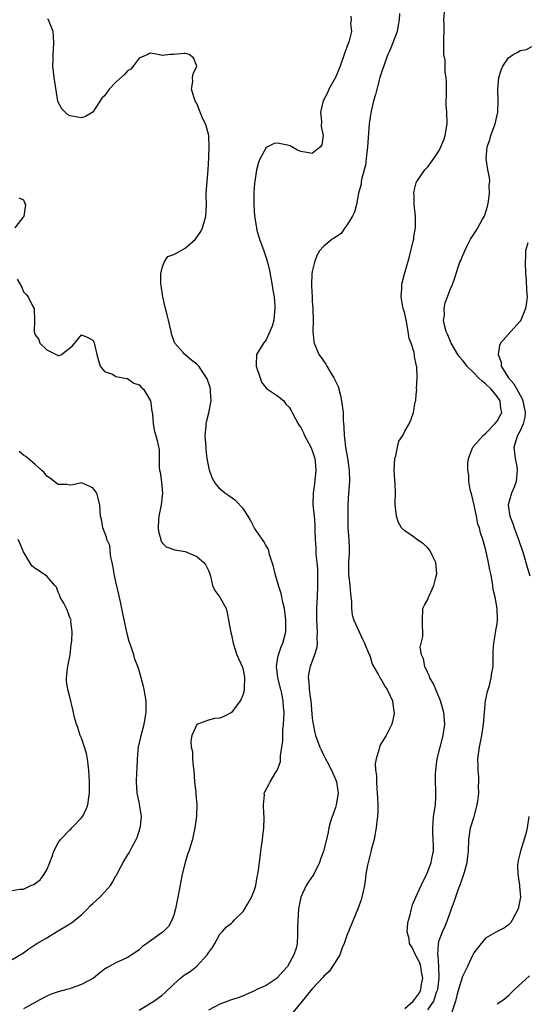
# Model space of a CAD drawing. Units: inches. Extents: x 2562000 to 2565000, y 1527000 to 1530000.
# Drawn here: x 2562582 to 2562670, y 1528780 to 1528951 of the extents above; entities that cross this region are included whole.
import ezdxf

# ---------------------------------------------------------------- set-up
doc = ezdxf.new("R2010")
doc.units = ezdxf.units.IN
doc.header["$MEASUREMENT"] = 0
doc.layers.add('LD25621527_2ft', color=254, linetype='Continuous')

msp = doc.modelspace()

# ---------------------------------------------------------------- linework, layer by layer
at = {"layer": 'LD25621527_2ft'}
for points, elevation in [([(2562639.66, 1528951.66), (2562639.74, 1528951), (2562639.62, 1528950.38), (2562639.78, 1528949), (2562639.4, 1528947.4), (2562639, 1528946.3), (2562638.64, 1528945.36), (2562638.53, 1528945), (2562637.83, 1528943), (2562637, 1528941), (2562635.87, 1528939), (2562635.62, 1528938.38), (2562634.9, 1528937), (2562634.45, 1528935), (2562634.57, 1528933.43), (2562634.53, 1528932.53), (2562634.88, 1528931), (2562634.65, 1528929.35), (2562634.44, 1528929), (2562633, 1528927.87), (2562632.05, 1528928.05), (2562631, 1528928.21), (2562630.46, 1528928.46), (2562629.46, 1528929), (2562629.18, 1528929.17), (2562628.69, 1528929.31), (2562627, 1528929.67), (2562626.41, 1528929.59), (2562625, 1528928.91), (2562623.96, 1528927), (2562623.7, 1528926.3), (2562623.35, 1528925), (2562623.02, 1528922.98), (2562623, 1528922.73), (2562622.89, 1528921.11), (2562622.85, 1528919), (2562622.97, 1528917), (2562623.3, 1528915.3), (2562623.32, 1528915), (2562623.42, 1528914.58), (2562623.87, 1528913), (2562624.58, 1528911), (2562625, 1528909.78), (2562625.23, 1528909), (2562625.57, 1528907.57), (2562626.05, 1528905), (2562626.15, 1528904.15), (2562626.38, 1528903), (2562626.53, 1528901.47), (2562626.54, 1528901), (2562626.45, 1528900.45), (2562626.33, 1528899), (2562626.04, 1528897.96), (2562625.67, 1528897), (2562625, 1528895.58), (2562624.55, 1528895), (2562623.35, 1528893), (2562623.3, 1528891.3), (2562623.26, 1528891), (2562623.98, 1528889), (2562624.22, 1528888.22), (2562625.1, 1528887.1), (2562625.27, 1528887), (2562627, 1528885.85), (2562628.06, 1528885), (2562628.42, 1528884.42), (2562629, 1528883.93), (2562629.32, 1528883.32), (2562629.5, 1528883), (2562630.11, 1528881.89), (2562630.54, 1528881), (2562630.72, 1528880.72), (2562631, 1528880.37), (2562631.45, 1528879.45), (2562631.65, 1528879), (2562632.73, 1528877), (2562633, 1528876.39), (2562633.42, 1528875), (2562633.49, 1528874.51), (2562633.64, 1528873), (2562633.39, 1528870.61), (2562633.14, 1528869), (2562633.11, 1528867), (2562633.31, 1528865), (2562633.45, 1528863.45), (2562633.46, 1528863), (2562633.46, 1528862.54), (2562633.5, 1528861), (2562633.6, 1528859.6), (2562633.59, 1528859), (2562633.6, 1528858.4), (2562633.78, 1528857), (2562633.89, 1528855.89), (2562633.92, 1528855), (2562633.93, 1528853), (2562633.83, 1528851), (2562633.76, 1528850.24), (2562633.72, 1528849), (2562633.74, 1528847.74), (2562633.74, 1528847), (2562633.85, 1528845), (2562633.81, 1528843.81), (2562633.84, 1528843), (2562633.76, 1528842.24), (2562633.4, 1528841), (2562632.61, 1528839), (2562632.35, 1528837.65), (2562632.27, 1528837), (2562632.39, 1528836.39), (2562632.46, 1528835), (2562632.67, 1528833.33), (2562632.73, 1528833), (2562633, 1528830.03), (2562633.13, 1528829), (2562633.45, 1528827.45), (2562633.56, 1528827), (2562634.28, 1528825), (2562634.51, 1528824.51), (2562635, 1528823.54), (2562635.2, 1528823.2), (2562635.28, 1528823), (2562635.56, 1528822.44), (2562636.34, 1528821), (2562637.14, 1528819.14), (2562637.18, 1528819), (2562637.47, 1528817), (2562637.13, 1528815), (2562637, 1528814.52), (2562636.63, 1528813.37), (2562636.43, 1528813), (2562636.13, 1528812.13), (2562635.88, 1528811), (2562635.74, 1528810.26), (2562635.46, 1528809), (2562634.94, 1528807), (2562634.41, 1528805.59), (2562634.27, 1528805), (2562633.26, 1528803), (2562633.17, 1528802.83), (2562632.35, 1528801.65), (2562631.93, 1528801), (2562630.99, 1528799), (2562630.61, 1528797), (2562630.48, 1528795), (2562630.45, 1528793.55), (2562630.46, 1528792.46), (2562630.36, 1528791), (2562630.18, 1528790.18), (2562629.83, 1528789), (2562628.68, 1528787), (2562627.9, 1528786.1), (2562627, 1528785.09), (2562626.89, 1528785), (2562625, 1528783.69), (2562623.42, 1528783), (2562623, 1528782.76), (2562621, 1528781.93), (2562620.35, 1528781.64), (2562619, 1528781.23), (2562618.85, 1528781.15), (2562617, 1528780.48), (2562615, 1528779.4)], 8126), ([(2562648.13, 1528952.13), (2562648.02, 1528951), (2562647.9, 1528950.1), (2562647.68, 1528949), (2562646.97, 1528947), (2562646.39, 1528945.61), (2562646.1, 1528945), (2562645.56, 1528943.56), (2562645, 1528941.89), (2562644.72, 1528941), (2562644.15, 1528939), (2562643.93, 1528938.07), (2562643.63, 1528937), (2562643.2, 1528935.2), (2562643, 1528934.13), (2562642.84, 1528933), (2562642.56, 1528929), (2562642.48, 1528928.48), (2562642.33, 1528927), (2562642.19, 1528925.81), (2562641.56, 1528923.56), (2562641.48, 1528923), (2562641.44, 1528922.56), (2562641.01, 1528921), (2562640.63, 1528919), (2562640.32, 1528917.68), (2562639.97, 1528917), (2562639, 1528915.45), (2562638.66, 1528915), (2562637.99, 1528914.01), (2562637, 1528913.38), (2562636.79, 1528913.21), (2562636.44, 1528913), (2562635, 1528911.77), (2562634.27, 1528911), (2562633.8, 1528910.2), (2562633.36, 1528909), (2562633, 1528907.43), (2562632.94, 1528907), (2562632.84, 1528905.16), (2562632.87, 1528904.87), (2562632.95, 1528903), (2562633, 1528902.29), (2562633.12, 1528901), (2562633.14, 1528898.86), (2562633.1, 1528897), (2562633.28, 1528895.28), (2562633.32, 1528895), (2562634.16, 1528893), (2562634.53, 1528892.53), (2562635.36, 1528891.36), (2562635.5, 1528891), (2562636.26, 1528889.75), (2562636.73, 1528889), (2562637.46, 1528887.46), (2562637.9, 1528885.9), (2562638.08, 1528885), (2562638.2, 1528884.2), (2562638.32, 1528883), (2562638.37, 1528881.63), (2562638.46, 1528880.46), (2562638.51, 1528879), (2562638.59, 1528878.59), (2562638.75, 1528877), (2562639.09, 1528875.09), (2562639.4, 1528873), (2562639.42, 1528871), (2562639.26, 1528869), (2562639.15, 1528867), (2562639.13, 1528865), (2562639.18, 1528863), (2562639.32, 1528861), (2562639.36, 1528859.36), (2562639.39, 1528859), (2562639.39, 1528858.61), (2562639.27, 1528857), (2562639.25, 1528855), (2562639.5, 1528853), (2562639.61, 1528851.61), (2562639.7, 1528851), (2562639.79, 1528850.21), (2562639.79, 1528849), (2562639.91, 1528847.91), (2562640.18, 1528847), (2562641.68, 1528843.68), (2562642.04, 1528843), (2562642.82, 1528841.18), (2562642.89, 1528841), (2562642.9, 1528840.9), (2562643, 1528840.68), (2562643.39, 1528839.39), (2562644.47, 1528837.53), (2562644.82, 1528836.82), (2562645, 1528836.58), (2562645.57, 1528835.57), (2562645.94, 1528835), (2562646.88, 1528833), (2562647.14, 1528831.14), (2562647.17, 1528831), (2562647.16, 1528830.84), (2562647, 1528829.98), (2562646.79, 1528829), (2562646.53, 1528828.53), (2562645.78, 1528827), (2562644.72, 1528825.28), (2562644.62, 1528825), (2562644.54, 1528824.54), (2562644.04, 1528823), (2562643.89, 1528822.11), (2562643.95, 1528821), (2562644.11, 1528820.11), (2562644.1, 1528819), (2562644.15, 1528817.85), (2562644.25, 1528817), (2562644.27, 1528816.27), (2562644.34, 1528815), (2562644.35, 1528813.65), (2562644.3, 1528813), (2562644.19, 1528812.19), (2562644.07, 1528811), (2562643.9, 1528810.1), (2562643.69, 1528809), (2562643.22, 1528807.22), (2562643.14, 1528806.86), (2562643, 1528806.39), (2562642.73, 1528805.27), (2562642.65, 1528805), (2562642.56, 1528804.56), (2562642.29, 1528803), (2562642.17, 1528801.83), (2562642.02, 1528801), (2562641.73, 1528799.73), (2562641.59, 1528799), (2562641.45, 1528798.55), (2562640.87, 1528797), (2562639, 1528792.36), (2562638.54, 1528791), (2562638.2, 1528790.2), (2562637.76, 1528789), (2562637, 1528787.78), (2562635.9, 1528786.1), (2562635, 1528785.3), (2562634.86, 1528785.14), (2562633, 1528783.1), (2562631, 1528780.71), (2562629.65, 1528779)], 8124), ([(2562649, 1528779.74), (2562650.5, 1528781), (2562650.73, 1528781.27), (2562651.55, 1528782.45), (2562651.79, 1528783), (2562651.93, 1528783.93), (2562652.12, 1528785), (2562651.91, 1528786.09), (2562651.79, 1528787), (2562651.62, 1528787.62), (2562651, 1528788.8), (2562650.87, 1528789), (2562650.28, 1528790.28), (2562649.83, 1528791), (2562649.78, 1528791.78), (2562649.46, 1528793), (2562649.52, 1528794.48), (2562649.66, 1528795), (2562649.95, 1528795.95), (2562650.16, 1528797), (2562650.35, 1528797.65), (2562650.94, 1528799), (2562651.87, 1528801), (2562652.2, 1528801.8), (2562652.82, 1528803), (2562653, 1528803.44), (2562653.57, 1528805), (2562653.73, 1528805.73), (2562653.97, 1528807), (2562653.97, 1528807.97), (2562653.95, 1528809), (2562653.88, 1528810.12), (2562653.85, 1528811), (2562653.96, 1528811.96), (2562654.02, 1528813), (2562654.33, 1528815), (2562654.38, 1528816.38), (2562654.42, 1528817), (2562654.42, 1528817.58), (2562654.33, 1528819), (2562654.32, 1528820.32), (2562654.37, 1528821), (2562654.56, 1528822.56), (2562654.64, 1528823), (2562655.66, 1528827), (2562655.93, 1528829), (2562655.76, 1528831), (2562655.61, 1528831.61), (2562655.2, 1528833), (2562654.37, 1528835), (2562653.99, 1528835.99), (2562653.38, 1528837), (2562653.3, 1528837.3), (2562653, 1528837.85), (2562652.47, 1528839), (2562652.28, 1528840.28), (2562651.9, 1528841), (2562651.69, 1528842.31), (2562651.85, 1528843), (2562652.15, 1528844.15), (2562652.13, 1528845), (2562652.06, 1528845.94), (2562652.07, 1528847), (2562652.15, 1528849), (2562652.42, 1528849.58), (2562653, 1528850.6), (2562653.13, 1528851), (2562653.22, 1528851.22), (2562654.06, 1528853), (2562654.38, 1528854.38), (2562654.57, 1528855), (2562654.37, 1528857), (2562653.74, 1528858.26), (2562653.4, 1528859), (2562653.26, 1528859.26), (2562653, 1528859.55), (2562652.24, 1528860.24), (2562651.11, 1528861), (2562650.69, 1528861.31), (2562649, 1528862.45), (2562648.43, 1528863), (2562647.91, 1528863.91), (2562647.56, 1528865), (2562647.43, 1528866.57), (2562647.37, 1528867), (2562647.36, 1528867.36), (2562647.4, 1528869), (2562647.38, 1528870.62), (2562647.27, 1528871.27), (2562647.19, 1528873), (2562647.3, 1528875), (2562647.46, 1528875.46), (2562647.77, 1528877), (2562648, 1528878), (2562648.67, 1528879), (2562649, 1528879.75), (2562649.79, 1528881), (2562650.15, 1528881.85), (2562650.54, 1528883), (2562650.84, 1528884.84), (2562650.93, 1528885.07), (2562651, 1528886.07), (2562651.09, 1528886.91), (2562651.05, 1528887.05), (2562651.14, 1528889), (2562651.08, 1528890.92), (2562651.04, 1528891.04), (2562651, 1528891.3), (2562650.69, 1528892.69), (2562650.68, 1528893), (2562650.62, 1528893.38), (2562650.1, 1528895), (2562649.8, 1528895.8), (2562649.63, 1528897), (2562649.33, 1528898.67), (2562649, 1528900.12), (2562648.82, 1528900.82), (2562648.71, 1528901.29), (2562648.39, 1528903), (2562648.48, 1528904.48), (2562648.48, 1528905), (2562648.57, 1528905.43), (2562648.99, 1528907), (2562649.78, 1528909.78), (2562650.44, 1528912.44), (2562650.56, 1528913), (2562650.6, 1528913.4), (2562650.87, 1528915), (2562650.86, 1528917), (2562650.64, 1528919), (2562650.64, 1528920.64), (2562650.59, 1528921), (2562650.63, 1528921.37), (2562651, 1528922.76), (2562651.06, 1528922.94), (2562651.09, 1528923), (2562652.5, 1528925), (2562652.73, 1528925.27), (2562653, 1528925.56), (2562654.04, 1528927), (2562655, 1528928.38), (2562655.27, 1528929), (2562655.76, 1528930.24), (2562656.02, 1528931), (2562656.37, 1528933), (2562656.31, 1528935), (2562656.21, 1528936.21), (2562656.2, 1528937), (2562656.24, 1528937.76), (2562656.22, 1528940.22), (2562656.19, 1528941), (2562656.03, 1528941.97), (2562656, 1528944), (2562655.81, 1528945), (2562655.8, 1528947), (2562655.77, 1528947.77), (2562655.82, 1528949), (2562655.83, 1528950.17), (2562655.8, 1528951), (2562655.95, 1528953)], 8122), ([(2562603, 1528779.41), (2562605, 1528780.62), (2562605.56, 1528781), (2562607, 1528782.05), (2562607.53, 1528782.47), (2562609, 1528783.96), (2562610.18, 1528785), (2562610.63, 1528785.37), (2562611, 1528785.63), (2562611.85, 1528786.15), (2562613, 1528787.06), (2562614.79, 1528789), (2562615, 1528789.35), (2562615.69, 1528790.31), (2562616.14, 1528791), (2562617, 1528792.6), (2562617.41, 1528793), (2562618.14, 1528793.86), (2562619, 1528794.51), (2562619.26, 1528794.74), (2562619.48, 1528795), (2562621, 1528796.5), (2562621.77, 1528797.77), (2562622.47, 1528799), (2562623, 1528800.27), (2562623.22, 1528801), (2562623.46, 1528802.54), (2562623.57, 1528803), (2562623.66, 1528803.66), (2562623.83, 1528805), (2562623.98, 1528806.02), (2562624.1, 1528807), (2562624.4, 1528809), (2562624.43, 1528809.57), (2562624.62, 1528811), (2562624.69, 1528812.69), (2562624.66, 1528813), (2562624.59, 1528813.41), (2562624.57, 1528815), (2562624.72, 1528816.72), (2562624.69, 1528817), (2562624.77, 1528817.23), (2562625.5, 1528818.5), (2562625.72, 1528819), (2562626.69, 1528820.69), (2562626.95, 1528821.05), (2562627.47, 1528822.53), (2562627.47, 1528823.47), (2562627.74, 1528825), (2562627.92, 1528826.08), (2562627.92, 1528827.92), (2562628.04, 1528829), (2562628.09, 1528829.91), (2562628.1, 1528831), (2562628, 1528832), (2562627.97, 1528833), (2562627.73, 1528834.27), (2562627.57, 1528835), (2562627.06, 1528837), (2562626.82, 1528839), (2562627, 1528840.2), (2562627.15, 1528841), (2562627.6, 1528842.4), (2562627.89, 1528843), (2562628.39, 1528845), (2562628.42, 1528845.58), (2562628.43, 1528847), (2562628.18, 1528849), (2562627.91, 1528850.09), (2562627.6, 1528851.6), (2562627.13, 1528853), (2562626.56, 1528855), (2562626.3, 1528856.3), (2562625.6, 1528858.4), (2562625.45, 1528859), (2562625.33, 1528859.33), (2562625, 1528859.89), (2562624.61, 1528860.61), (2562623, 1528862.95), (2562622.31, 1528864.31), (2562621.89, 1528865), (2562621, 1528866.34), (2562619.72, 1528867.72), (2562618.54, 1528868.54), (2562617.83, 1528869), (2562617, 1528869.74), (2562616.03, 1528871), (2562615.64, 1528871.64), (2562615.19, 1528873), (2562615, 1528873.83), (2562614.82, 1528875), (2562614.61, 1528876.61), (2562614.61, 1528877), (2562614.47, 1528879), (2562614.6, 1528880.6), (2562614.6, 1528881), (2562614.66, 1528881.34), (2562615.09, 1528882.91), (2562615.48, 1528885), (2562615.38, 1528886.62), (2562615.39, 1528887), (2562615.32, 1528887.32), (2562614.8, 1528888.8), (2562614.7, 1528889), (2562613.36, 1528891), (2562613, 1528891.37), (2562612.05, 1528892.05), (2562610.93, 1528893), (2562610.64, 1528893.36), (2562609.22, 1528895), (2562609.13, 1528895.13), (2562608.61, 1528896.61), (2562608.55, 1528897), (2562608.07, 1528899), (2562607.89, 1528899.89), (2562607.58, 1528901), (2562607.12, 1528903), (2562606.8, 1528905), (2562606.79, 1528905.21), (2562606.77, 1528907), (2562607, 1528908.02), (2562607.32, 1528909), (2562608, 1528910), (2562609, 1528910.37), (2562610.19, 1528911), (2562611, 1528911.46), (2562612.75, 1528913), (2562613.68, 1528914.33), (2562613.98, 1528915), (2562614.36, 1528916.36), (2562614.57, 1528917), (2562614.68, 1528919), (2562614.64, 1528920.64), (2562614.61, 1528921), (2562614.77, 1528923), (2562614.99, 1528925), (2562615.08, 1528927.08), (2562615.15, 1528929), (2562615.08, 1528931), (2562614.62, 1528932.62), (2562614.49, 1528933), (2562614, 1528934), (2562613.56, 1528935), (2562613, 1528936.5), (2562612.7, 1528937), (2562612.52, 1528937.48), (2562612.09, 1528939), (2562612.3, 1528940.3), (2562612.28, 1528941), (2562612.37, 1528941.63), (2562612.98, 1528943), (2562612.42, 1528944.42), (2562611.68, 1528945), (2562611, 1528945.2), (2562610.8, 1528945.2), (2562609, 1528945.03), (2562608.46, 1528945), (2562607, 1528944.85), (2562606.23, 1528945), (2562605, 1528945.21), (2562604.82, 1528945.18), (2562604.5, 1528945), (2562603, 1528944.35), (2562601.97, 1528943), (2562601.56, 1528942.44), (2562601, 1528942.16), (2562600.48, 1528941.52), (2562599, 1528940.2), (2562597.8, 1528939), (2562597, 1528937.87), (2562596.56, 1528937.44), (2562595, 1528935.02), (2562593.71, 1528934.29), (2562593, 1528934.06), (2562591, 1528934.39), (2562590.6, 1528934.6), (2562590.18, 1528935), (2562589.6, 1528935.6), (2562589, 1528936.77), (2562588.95, 1528936.95), (2562588.3, 1528941), (2562588.06, 1528943), (2562588.1, 1528944.1), (2562588.1, 1528945), (2562588.16, 1528945.84), (2562588.26, 1528947), (2562588.16, 1528948.16), (2562588.11, 1528949), (2562587.54, 1528950.46), (2562587.3, 1528951), (2562587.15, 1528951.15)], 8128), ([(2562653, 1528779.47), (2562654.07, 1528781), (2562654.53, 1528782.53), (2562654.73, 1528783), (2562654.96, 1528785), (2562654.94, 1528787), (2562654.83, 1528788.83), (2562654.77, 1528789), (2562654.88, 1528790.88), (2562654.85, 1528791), (2562655, 1528791.49), (2562655.57, 1528793), (2562656.01, 1528793.99), (2562656.39, 1528795), (2562657.09, 1528797), (2562657.62, 1528798.38), (2562658.28, 1528800.28), (2562658.68, 1528801.32), (2562659, 1528802.3), (2562659.2, 1528802.8), (2562659.26, 1528803), (2562659.34, 1528803.34), (2562659.81, 1528805), (2562659.96, 1528806.04), (2562660.03, 1528807), (2562660.12, 1528809), (2562660.22, 1528809.78), (2562660.42, 1528811), (2562661.01, 1528813), (2562661.56, 1528815), (2562661.66, 1528815.66), (2562661.82, 1528817), (2562661.79, 1528818.21), (2562661.84, 1528819), (2562661.84, 1528819.84), (2562661.73, 1528821), (2562661.73, 1528821.73), (2562661.69, 1528823), (2562661.77, 1528823.77), (2562661.94, 1528825), (2562662.14, 1528825.86), (2562662.34, 1528827), (2562662.66, 1528829), (2562662.82, 1528831), (2562663.02, 1528833), (2562663.37, 1528834.63), (2562663.47, 1528835), (2562663.67, 1528835.67), (2562664, 1528837), (2562664.1, 1528837.9), (2562664.31, 1528839), (2562664.35, 1528841.65), (2562664.43, 1528843), (2562664.75, 1528844.75), (2562664.79, 1528845.21), (2562665, 1528846.35), (2562665.09, 1528847), (2562665.04, 1528849), (2562664.67, 1528851), (2562664.33, 1528852.33), (2562664.28, 1528853), (2562664.18, 1528853.82), (2562663.92, 1528855), (2562663.74, 1528855.74), (2562663.51, 1528857), (2562663, 1528859.35), (2562662.55, 1528861), (2562662.13, 1528862.13), (2562661.94, 1528863), (2562661.65, 1528863.65), (2562661.45, 1528865), (2562661.06, 1528866.94), (2562660.65, 1528868.65), (2562660.36, 1528869.64), (2562660.12, 1528871), (2562660.11, 1528872.11), (2562659.92, 1528873), (2562659.94, 1528874.06), (2562660.04, 1528875), (2562660.83, 1528877), (2562662.6, 1528879), (2562663, 1528879.32), (2562664.64, 1528881), (2562665, 1528881.49), (2562665.56, 1528882.44), (2562665.85, 1528883), (2562665.68, 1528883.68), (2562665.54, 1528885), (2562665, 1528885.73), (2562663.97, 1528887), (2562663, 1528887.96), (2562662.4, 1528888.4), (2562661.81, 1528889), (2562661, 1528889.86), (2562659.78, 1528891), (2562659.46, 1528891.46), (2562659, 1528892.03), (2562658.55, 1528892.55), (2562658.22, 1528893), (2562657.03, 1528895), (2562656.46, 1528896.46), (2562656.19, 1528897), (2562655.9, 1528898.1), (2562655.75, 1528899), (2562655.87, 1528899.87), (2562655.84, 1528901), (2562656.03, 1528901.97), (2562656.44, 1528903), (2562657, 1528904.58), (2562657.22, 1528905), (2562657.71, 1528906.29), (2562658.34, 1528908.34), (2562658.57, 1528909), (2562658.71, 1528909.29), (2562659, 1528910.05), (2562659.31, 1528910.69), (2562659.4, 1528911), (2562659.76, 1528911.76), (2562660.41, 1528913), (2562661, 1528913.85), (2562661.45, 1528914.55), (2562661.66, 1528915), (2562662.48, 1528916.48), (2562662.8, 1528917), (2562663, 1528917.57), (2562663.34, 1528918.66), (2562663.53, 1528919.53), (2562663.7, 1528921), (2562663.62, 1528922.38), (2562663.73, 1528923), (2562663.7, 1528923.7), (2562663.43, 1528925), (2562663.1, 1528927), (2562663.3, 1528929), (2562663.75, 1528930.25), (2562663.95, 1528931), (2562664.66, 1528933), (2562665.11, 1528935), (2562665.19, 1528937), (2562665.12, 1528939), (2562665.31, 1528941), (2562665.73, 1528942.27), (2562665.99, 1528943), (2562667, 1528944.41), (2562667.79, 1528945), (2562668.58, 1528945.42), (2562669, 1528945.68), (2562670.11, 1528945.89), (2562671, 1528946.37)], 8120), ([(2562582.18, 1528920.18), (2562583, 1528919.85), (2562583.2, 1528919.2), (2562583.31, 1528919), (2562583.01, 1528917), (2562581.48, 1528915)], 8130), ([(2562670.36, 1528912.36), (2562669.9, 1528911), (2562669.93, 1528909.93), (2562669.85, 1528909), (2562669.94, 1528907), (2562670.06, 1528905.94), (2562670.12, 1528904.12), (2562670.21, 1528903), (2562670.08, 1528902.08), (2562669.95, 1528901), (2562669.12, 1528899), (2562669, 1528898.8), (2562667.36, 1528897), (2562665.62, 1528895), (2562665.4, 1528894.6), (2562665.17, 1528893), (2562665.69, 1528891.69), (2562665.74, 1528891), (2562666.99, 1528889), (2562667.92, 1528887.92), (2562668.41, 1528887), (2562669, 1528886), (2562669.35, 1528885.35), (2562669.47, 1528885), (2562669.87, 1528883), (2562669.81, 1528882.19), (2562669.54, 1528881), (2562669, 1528879.78), (2562668.52, 1528879), (2562667.89, 1528877), (2562668, 1528876), (2562668.13, 1528875), (2562668.4, 1528873.6), (2562668.49, 1528873), (2562668.41, 1528872.41), (2562668.29, 1528871), (2562667.95, 1528870.05), (2562667.51, 1528869), (2562666.95, 1528867), (2562667.22, 1528865), (2562667.73, 1528863.73), (2562667.98, 1528863), (2562668.74, 1528861), (2562668.8, 1528860.8), (2562669.32, 1528859.32), (2562669.56, 1528858.44), (2562670.2, 1528856.2), (2562670.7, 1528854.7)], 8118), ([(2562581.91, 1528906.09), (2562582.68, 1528904.68), (2562583, 1528903.89), (2562583.43, 1528903.43), (2562583.78, 1528903), (2562584.55, 1528901.45), (2562584.81, 1528901), (2562584.85, 1528900.85), (2562584.9, 1528899), (2562584.83, 1528897), (2562585, 1528896.45), (2562585.63, 1528895.63), (2562585.82, 1528895), (2562587, 1528893.85), (2562588.62, 1528893), (2562588.9, 1528892.9), (2562589, 1528892.8), (2562589.59, 1528893), (2562591.49, 1528894.51), (2562593, 1528896.43), (2562594.01, 1528896.01), (2562595, 1528895.54), (2562595.17, 1528895.17), (2562595.23, 1528895), (2562595.26, 1528894.74), (2562595.66, 1528893), (2562595.97, 1528891.97), (2562596.28, 1528891), (2562597, 1528890.1), (2562598.37, 1528889.63), (2562599, 1528889.23), (2562600.85, 1528888.85), (2562601, 1528888.86), (2562602.09, 1528888.09), (2562603, 1528887.75), (2562603.36, 1528887.36), (2562603.79, 1528887), (2562604.98, 1528885), (2562605.21, 1528883.21), (2562605.3, 1528882.7), (2562605.46, 1528881), (2562605.69, 1528879.69), (2562605.91, 1528879), (2562606.14, 1528878.14), (2562606.49, 1528876.49), (2562606.49, 1528873.51), (2562606.56, 1528873), (2562606.64, 1528872.64), (2562606.89, 1528870.89), (2562607.07, 1528869), (2562606.84, 1528867), (2562606.43, 1528865), (2562606.37, 1528864.37), (2562606.32, 1528863), (2562606.37, 1528862.37), (2562606.75, 1528861), (2562606.79, 1528860.79), (2562607, 1528860.42), (2562607.69, 1528859.69), (2562609.17, 1528859.17), (2562611, 1528858.91), (2562613, 1528858.02), (2562614.22, 1528857), (2562614.54, 1528856.54), (2562615, 1528855.6), (2562615.25, 1528855), (2562615.37, 1528854.63), (2562615.74, 1528853), (2562616.13, 1528852.13), (2562617, 1528850.99), (2562618.07, 1528849), (2562618.27, 1528848.27), (2562618.84, 1528845.16), (2562618.87, 1528844.87), (2562619, 1528844.46), (2562619.31, 1528843), (2562619.95, 1528841), (2562620.84, 1528839), (2562621, 1528838.47), (2562621.27, 1528837), (2562621.2, 1528835.2), (2562621.21, 1528835), (2562621.19, 1528834.81), (2562621, 1528834.15), (2562620.68, 1528833.32), (2562620.53, 1528833), (2562619, 1528831), (2562617.67, 1528830.33), (2562617, 1528830.02), (2562616.05, 1528829.95), (2562615, 1528829.66), (2562613.11, 1528829), (2562613, 1528828.93), (2562612.16, 1528827), (2562611.97, 1528826.03), (2562612.02, 1528825), (2562612.24, 1528824.24), (2562612.26, 1528823), (2562612.34, 1528821.66), (2562612.46, 1528821), (2562612.6, 1528819), (2562612.81, 1528817.19), (2562612.83, 1528816.83), (2562613.02, 1528815), (2562612.95, 1528813.05), (2562612.63, 1528811), (2562612.37, 1528809.63), (2562612.23, 1528809), (2562611.64, 1528807), (2562611.45, 1528806.55), (2562610.96, 1528805.04), (2562610.49, 1528803), (2562610.24, 1528801.76), (2562609.9, 1528799.9), (2562609.31, 1528797), (2562609, 1528795.89), (2562608.65, 1528795), (2562608.09, 1528793.91), (2562607.15, 1528793), (2562607, 1528792.87), (2562604.32, 1528791), (2562603.57, 1528790.43), (2562603, 1528789.87), (2562601.74, 1528789), (2562601, 1528788.54), (2562600.12, 1528788.12), (2562599, 1528787.64), (2562597.81, 1528787), (2562597.27, 1528786.73), (2562597, 1528786.55), (2562596.15, 1528785.85), (2562595.08, 1528785), (2562593, 1528783.87), (2562591.25, 1528783.25), (2562591, 1528783.15), (2562590.51, 1528783), (2562589, 1528782.61), (2562587.8, 1528782.2), (2562587, 1528781.87), (2562586.42, 1528781.58), (2562583, 1528779.68)], 8130), ([(2562581, 1528788.18), (2562583, 1528789.38), (2562583.93, 1528790.07), (2562585.29, 1528791), (2562587, 1528791.97), (2562588.7, 1528793), (2562589, 1528793.16), (2562591, 1528794.38), (2562591.36, 1528794.64), (2562593, 1528795.97), (2562594.09, 1528797), (2562594.52, 1528797.48), (2562595, 1528797.93), (2562595.58, 1528798.42), (2562596.22, 1528799), (2562597, 1528799.9), (2562598.03, 1528801), (2562598.41, 1528801.59), (2562599, 1528802.69), (2562599.13, 1528802.87), (2562599.38, 1528803.38), (2562600.25, 1528805), (2562601, 1528806.27), (2562601.29, 1528806.71), (2562601.85, 1528807.85), (2562602.48, 1528809), (2562602.64, 1528809.36), (2562603.19, 1528811), (2562603.23, 1528811.23), (2562603.44, 1528813), (2562603.1, 1528815.1), (2562603, 1528815.49), (2562602.68, 1528817), (2562602.57, 1528819), (2562602.61, 1528820.61), (2562602.68, 1528821.32), (2562602.71, 1528823), (2562602.92, 1528825.08), (2562603.3, 1528826.7), (2562603.35, 1528827), (2562603.88, 1528829), (2562604.24, 1528831), (2562604.22, 1528833), (2562603.86, 1528835), (2562603.71, 1528835.71), (2562603, 1528838.3), (2562602.76, 1528839), (2562602.27, 1528840.27), (2562602.07, 1528841), (2562601.64, 1528842.36), (2562601.31, 1528843.31), (2562600.86, 1528844.86), (2562600.82, 1528845.18), (2562600.16, 1528848.16), (2562600.04, 1528849), (2562599.8, 1528850.2), (2562599.47, 1528851.47), (2562599, 1528853.65), (2562598.74, 1528854.74), (2562598.46, 1528856.46), (2562598.34, 1528857), (2562598.08, 1528857.92), (2562597.97, 1528859), (2562597.92, 1528859.92), (2562597.42, 1528861), (2562597.37, 1528861.37), (2562596.7, 1528863), (2562596.47, 1528864.47), (2562596.3, 1528865), (2562596.22, 1528867), (2562595.67, 1528869), (2562595, 1528869.91), (2562593, 1528870.8), (2562591.55, 1528870.45), (2562591, 1528870.41), (2562590.51, 1528870.51), (2562589, 1528870.48), (2562588.32, 1528871), (2562587.61, 1528871.61), (2562587, 1528871.94), (2562586.58, 1528872.58), (2562586.12, 1528873), (2562585, 1528873.99), (2562583.77, 1528875), (2562583.36, 1528875.36), (2562583, 1528875.59), (2562582.22, 1528876.22)], 8132), ([(2562581, 1528800.14), (2562582.37, 1528800.37), (2562583, 1528800.41), (2562584.25, 1528801), (2562584.78, 1528801.22), (2562585.91, 1528802.09), (2562586.58, 1528803), (2562587, 1528803.76), (2562587.54, 1528805), (2562587.96, 1528806.04), (2562588.23, 1528807), (2562589, 1528808.44), (2562589.37, 1528809), (2562591, 1528810.65), (2562591.19, 1528810.81), (2562591.35, 1528811), (2562593, 1528812.76), (2562593.18, 1528813), (2562593.83, 1528814.17), (2562594.1, 1528815), (2562594.27, 1528816.27), (2562594.4, 1528817), (2562594.41, 1528819), (2562594.32, 1528821), (2562594.07, 1528823), (2562593.88, 1528823.88), (2562593.55, 1528825), (2562593, 1528826.54), (2562592.82, 1528827), (2562592.39, 1528828.39), (2562592.15, 1528829), (2562591.84, 1528830.16), (2562591.54, 1528831.54), (2562591, 1528833.72), (2562590.65, 1528835), (2562590.44, 1528836.44), (2562590.44, 1528837), (2562590.6, 1528838.6), (2562590.66, 1528839), (2562591.04, 1528841), (2562591.23, 1528842.77), (2562591.35, 1528843.35), (2562591.39, 1528845), (2562591.2, 1528846.8), (2562591.21, 1528847), (2562591, 1528847.48), (2562590.59, 1528848.59), (2562590.43, 1528849), (2562589.95, 1528849.95), (2562589.35, 1528851), (2562589.3, 1528851.3), (2562589, 1528851.87), (2562588.69, 1528852.69), (2562588.39, 1528853), (2562587, 1528854.62), (2562585.59, 1528855.59), (2562585, 1528855.95), (2562584.44, 1528856.44), (2562584.09, 1528857), (2562583, 1528858.82), (2562582.34, 1528860.34), (2562582.08, 1528861)], 8134), ([(2562670.53, 1528813), (2562670.2, 1528811), (2562669.97, 1528809.97), (2562669.06, 1528807), (2562668.65, 1528805.35), (2562668.6, 1528805), (2562668.57, 1528804.57), (2562668.58, 1528803), (2562668.89, 1528801.11), (2562668.88, 1528800.88), (2562669, 1528799.62), (2562669.04, 1528799), (2562669, 1528798.69), (2562668.72, 1528797.28), (2562668.65, 1528797), (2562667.59, 1528795), (2562667.36, 1528794.64), (2562667, 1528794.23), (2562666.28, 1528793.72), (2562665, 1528793.07), (2562663, 1528791.93), (2562662.24, 1528791), (2562661, 1528789.37), (2562660.89, 1528789.11), (2562660.65, 1528788.65), (2562659.91, 1528787), (2562659.59, 1528786.41), (2562659, 1528785.25), (2562658.34, 1528783), (2562658.02, 1528781.98), (2562657.78, 1528781), (2562657.09, 1528778.91)], 8118), ([(2562670.63, 1528785.37), (2562668.03, 1528783), (2562667.52, 1528782.48), (2562667, 1528781.91), (2562666.5, 1528781.5), (2562665.81, 1528781), (2562665, 1528780.44)], 8116)]:
    msp.add_lwpolyline(points, dxfattribs=dict(at, elevation=elevation))

doc.saveas('drawing.dxf')
